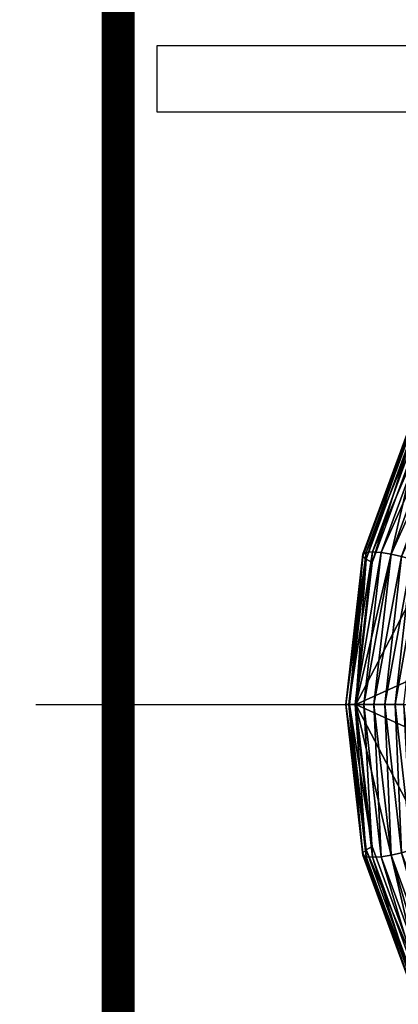
# Model space of a CAD drawing. Units: metres. Extents: x -42 to 674, y 77 to 504.
# Drawn here: x 561 to 561, y 294 to 295 of the extents above; entities that cross this region are included whole.
import ezdxf

# ---------------------------------------------------------------- set-up
doc = ezdxf.new("R2010")
doc.units = ezdxf.units.M
doc.header["$LTSCALE"] = 10
doc.header["$MEASUREMENT"] = 0
doc.layers.get('0').update_dxf_attribs({"linetype": 'CONTINUOUS'})
for name, color, linetype in [('ANT_FH_SFR_01', 1, 'CONTINUOUS'), ('PYLONE', 7, 'CONTINUOUS'), ('SECU', 6, 'CONTINUOUS')]:
    doc.layers.add(name, color=color, linetype=linetype)

# ---------------------------------------------------------------- blocks, each defined once
blk = doc.blocks.new('FH Ø 30')
at = {"extrusion": (1.018739903383072e-29, 1.224606353822377e-16, -1)}
for p, q in [((0.5069185351460419, -0.1802904870540374, 0.001070728175832862), (0.5069185351454166, -0.2354380608165343, 0.001070728175832855)), ((0.7875982798163932, -0.2354380608163638, 0.001070728175832862), (0.5069185351460419, -0.1802904870540374, 0.001070728175832862)), ((0.7875982798163932, -0.2354380608163638, 0.001070728175832862), (-0.1199790753730099, -0.235438060816989, 0.001070728175832862)), ((0.7875982798163932, -0.2354380608163638, 0.001070728175832862), (0.506918535145644, -0.2905856345790312, 0.001070728175832848))]:
    blk.add_line(p, q, dxfattribs=at)
mesh = blk.add_polyface()
corners = [(0.352864745083707, -0.03684150264197683, -0.06345720517918604), (0.3507341522549154, -0.04081836816541795, -0.06216504324135408), (0.3507341522549154, -0.03080280590100415, 0.00107072817582507), (0.352864745083707, -0.02662128203226644, 0.001070728175825063), (0.3507341522549154, -0.04081836816541795, 0.0643064995930043), (0.352864745083707, -0.03684150264197683, 0.06559866153083622), (0.3499999999993406, -0.04522675755760019, -0.06073267069916646), (0.3499999999992838, -0.03543806081663092, 0.00107072817582507), (0.3499999999993406, -0.04522675755760019, 0.06287412705081669), (0.3649999999993838, -0.06149940702601953, -0.1253031010670588), (0.3603647450837002, -0.03165913009976862, -0.06514106009135917), (0.364999999999327, -0.03096090981318866, -0.06536792561478977), (0.3603647450837002, -0.02117221307221939, 0.00107072817582507), (0.364999999999327, -0.02043806081664457, 0.001070728175825084), (0.3603647450837002, -0.03165913009976862, 0.0672825164430094), (0.364999999999327, -0.03096090981318866, 0.06750938196644002), (0.3603647450837002, -0.06209334867725147, 0.1270130335499464), (0.3603647450837002, -0.06209334867725147, -0.124871577198296), (0.3561832212149625, -0.03368544429318376, -0.06448267069916577), (0.3561832212149625, -0.02330280590101097, 0.001070728175825063), (0.3561832212149625, -0.03368544429318376, 0.06662412705081594), (0.3561832212149625, -0.06381703448383291, 0.125760702506536), (0.3561832212149625, -0.06381703448383291, -0.1236192461548856), (0.3738167787836915, -0.06381703448383291, -0.1236192461548856), (0.3696352549149537, -0.03165913009976862, -0.06514106009135914), (0.3738167787836915, -0.03368544429318376, -0.06448267069916569), (0.3696352549149537, -0.02117221307219097, 0.001070728175825104), (0.3738167787836915, -0.02330280590098255, 0.001070728175825125), (0.3696352549149537, -0.03165913009976862, 0.06728251644300942), (0.3738167787836915, -0.03368544429318376, 0.06662412705081602), (0.3696352549149537, -0.06209334867722305, 0.1270130335499464), (0.3696352549149537, -0.06209334867722305, -0.1248715771982959), (0.3649999999993838, -0.06149940702601953, 0.1274445574187092), (0.3799999999993133, -0.04522675755760019, -0.06073267069916637), (0.3792658477437385, -0.04081836816541795, -0.062165043241354), (0.3792658477437385, -0.03080280590100415, 0.001070728175825167), (0.3799999999993133, -0.03543806081663092, 0.001070728175825188), (0.3792658477437385, -0.04081836816541795, 0.06430649959300438), (0.3799999999993133, -0.04522675755760019, 0.0628741270508168), (0.3771352549149469, -0.03684150264197683, -0.06345720517918596), (0.3771352549149469, -0.02662128203223801, 0.001070728175825146), (0.3771352549149469, -0.03684150264197683, 0.06559866153083632), (0.3738167787836915, -0.06381703448383291, 0.1257607025065361)]
mesh.append_faces([[corners[k] for k in face] for face in [(0, 2, 3), (3, 4, 5), (1, 7, 2), (2, 8, 4), (9, 10, 11), (11, 12, 13), (13, 14, 15), (17, 18, 10), (10, 19, 12), (12, 20, 14), (22, 0, 18), (18, 3, 19), (19, 5, 20), (23, 24, 25), (25, 26, 27), (27, 28, 29), (31, 11, 24), (24, 13, 26), (26, 15, 28), (33, 35, 36), (36, 37, 38), (34, 40, 35), (35, 41, 37), (39, 27, 40), (40, 29, 41)]], dxfattribs={"vtx0": -1})
mesh.append_faces([[corners[k] for k in face] for face in [(0, 1, 2), (3, 2, 4), (1, 6, 7), (2, 7, 8), (11, 10, 12), (13, 12, 14), (15, 14, 16), (10, 18, 19), (12, 19, 20), (14, 20, 21), (18, 0, 3), (19, 3, 5), (25, 24, 26), (27, 26, 28), (29, 28, 30), (24, 11, 13), (26, 13, 15), (28, 15, 32), (33, 34, 35), (36, 35, 37), (34, 39, 40), (35, 40, 41), (39, 25, 27), (40, 27, 29), (41, 29, 42)]], dxfattribs={"vtx2": -1})
mesh = blk.add_polyface()
corners = [(0.3561832212149625, -0.06381703448383291, 0.125760702506536), (0.352864745083707, -0.06650173806943371, 0.1238101511765107), (0.3528647450837639, -0.1126986378159529, 0.1700070509230324), (0.3528647450837639, -0.1126986378159529, -0.1678655945713818), (0.3507341522549154, -0.06988466194167131, -0.1192108567626929), (0.352864745083707, -0.06650173806943371, -0.1216686948248603), (0.3507341522549154, -0.04081836816541795, -0.06216504324135408), (0.352864745083707, -0.03684150264197683, -0.06345720517918604), (0.352864745083707, -0.03684150264197683, 0.06559866153083622), (0.3507341522549154, -0.04081836816541795, 0.0643064995930043), (0.3507341522549154, -0.06988466194164289, 0.1213523131143434), (0.3507341522549154, -0.1151564758781092, 0.1666241270508194), (0.3507341522549154, -0.1151564758781376, -0.1644826706991688), (0.3499999999993406, -0.07363466194163948, -0.1164863222826734), (0.3499999999993406, -0.04522675755760019, -0.06073267069916646), (0.3499999999993406, -0.04522675755760019, 0.06287412705081669), (0.3499999999993406, -0.07363466194163948, 0.1186277786343238), (0.3499999999993975, -0.1178810103581611, 0.1628741270508202), (0.3649999999993838, -0.1090642315737682, -0.1728679256147914), (0.3603647450837002, -0.06209334867725147, -0.124871577198296), (0.3649999999993838, -0.06149940702601953, -0.1253031010670588), (0.3603647450837002, -0.03165913009976862, -0.06514106009135917), (0.364999999999327, -0.03096090981318866, 0.06750938196644002), (0.3603647450837002, -0.06209334867725147, 0.1270130335499464), (0.3649999999993838, -0.06149940702601953, 0.1274445574187092), (0.360364745083757, -0.1094957554425093, 0.1744154403152252), (0.360364745083757, -0.1094957554425093, -0.1722739839635745), (0.3561832212149625, -0.06381703448383291, -0.1236192461548856), (0.3561832212149625, -0.03368544429318376, -0.06448267069916577), (0.3603647450837002, -0.03165913009976862, 0.0672825164430094), (0.3561832212149625, -0.1107480864859269, 0.1726917545086304), (0.3561832212149625, -0.1107480864859269, -0.1705502981569798), (0.3561832212149625, -0.03368544429318376, 0.06662412705081594), (0.3771352549150038, -0.06650173806940529, 0.1238101511765107), (0.3738167787836915, -0.06381703448383291, 0.1257607025065361), (0.3738167787837483, -0.1107480864859269, 0.1726917545086304), (0.3738167787837483, -0.1107480864859269, -0.1705502981569797), (0.3696352549149537, -0.06209334867722305, -0.1248715771982959), (0.3738167787836915, -0.06381703448383291, -0.1236192461548856), (0.3696352549149537, -0.03165913009976862, -0.06514106009135914), (0.3738167787836915, -0.03368544429318376, 0.06662412705081602), (0.3696352549149537, -0.06209334867722305, 0.1270130335499464), (0.3696352549149537, -0.1094957554425093, 0.1744154403152252), (0.3696352549149537, -0.1094957554425093, -0.1722739839635745), (0.364999999999327, -0.03096090981318866, -0.06536792561478977), (0.3696352549149537, -0.03165913009976862, 0.06728251644300942), (0.3649999999993838, -0.1090642315737682, 0.1750093819664421), (0.3799999999993702, -0.1178810103581327, -0.1607326706991695), (0.3792658477437385, -0.06988466194164289, -0.1192108567626929), (0.3799999999993702, -0.07363466194163948, -0.1164863222826733), (0.3792658477437385, -0.04081836816541795, -0.062165043241354), (0.3799999999993133, -0.04522675755760019, -0.06073267069916637), (0.3799999999993133, -0.04522675755760019, 0.0628741270508168), (0.3792658477437385, -0.04081836816541795, 0.06430649959300438), (0.3792658477437385, -0.06988466194164289, 0.1213523131143435), (0.3799999999993702, -0.07363466194163948, 0.1186277786343239), (0.3792658477437953, -0.1151564758781092, 0.1666241270508196), (0.3792658477437953, -0.1151564758781092, -0.1644826706991687), (0.3771352549150038, -0.06650173806940529, -0.1216686948248602), (0.3771352549149469, -0.03684150264197683, -0.06345720517918596), (0.3771352549149469, -0.03684150264197683, 0.06559866153083632), (0.3771352549150038, -0.1126986378159529, 0.1700070509230325), (0.3771352549150038, -0.1126986378159529, -0.1678655945713817), (0.3738167787836915, -0.03368544429318376, -0.06448267069916569)]
mesh.append_faces([[corners[k] for k in face] for face in [(3, 4, 5), (5, 6, 7), (8, 10, 1), (12, 13, 4), (4, 14, 6), (9, 16, 10), (18, 19, 20), (22, 23, 24), (26, 27, 19), (29, 0, 23), (31, 5, 27), (32, 1, 0), (36, 37, 38), (40, 41, 34), (43, 20, 37), (45, 24, 41), (47, 48, 49), (49, 50, 51), (52, 54, 55), (57, 58, 48), (48, 59, 50), (53, 33, 54), (62, 38, 58), (58, 63, 59), (60, 34, 33)]], dxfattribs={"vtx0": -1})
mesh.append_faces([[corners[k] for k in face] for face in [(0, 1, 2), (5, 4, 6), (8, 9, 10), (1, 10, 11), (4, 13, 14), (9, 15, 16), (10, 16, 17), (20, 19, 21), (24, 23, 25), (19, 27, 28), (23, 0, 30), (27, 5, 7), (32, 8, 1), (33, 34, 35), (38, 37, 39), (34, 41, 42), (37, 20, 44), (41, 24, 46), (49, 48, 50), (52, 53, 54), (55, 54, 56), (48, 58, 59), (53, 60, 33), (54, 33, 61), (58, 38, 63)]], dxfattribs={"vtx2": -1})
mesh = blk.add_polyface()
corners = [(0.3799999999993133, -0.03543806081663092, 0.001070728175827908), (0.3799999999994839, -0.3972414596916281, 0.1186277786343216), (0.3799999999994839, -0.3972414596916281, -0.1164863222826733), (0.3799999999993702, -0.1736346619416338, 0.1912820314348634), (0.3799999999993702, -0.1736346619416338, -0.1891405750832105), (0.3799999999994839, -0.2972414596916337, -0.1891405750832114), (0.3799999999994839, -0.435438060816665, 0.001070728175826416), (0.3799999999994839, -0.2972414596916337, 0.1912820314348617), (0.3799999999993702, -0.07363466194163948, 0.1186277786343262), (0.3799999999993702, -0.07363466194163948, -0.1164863222826711), (0.3799999999993702, -0.2354380608166196, -0.1989292718241806), (0.3799999999994839, -0.3529951112751348, -0.1607326706991695), (0.3799999999995407, -0.4256493640756673, -0.06073267069916652), (0.3799999999995407, -0.4256493640756673, 0.06287412705081388), (0.3799999999994839, -0.3529951112751348, 0.1628741270508185), (0.3799999999994839, -0.235438060816648, 0.2010707281758322), (0.3799999999993702, -0.1178810103581327, 0.162874127050822), (0.3799999999993133, -0.04522675755760019, 0.0628741270508194), (0.3799999999993133, -0.04522675755760019, -0.0607326706991638), (0.3799999999993702, -0.1178810103581327, -0.1607326706991678)]
mesh.append_faces([[corners[k] for k in face] for face in [(0, 1, 2), (0, 3, 1), (2, 4, 0), (2, 5, 4), (1, 6, 2), (3, 7, 1), (0, 8, 3), (4, 9, 0)]], dxfattribs={"vtx0": -1, "vtx1": -1, "vtx2": -1})
mesh.append_faces([[corners[k] for k in face] for face in [(5, 10, 4), (2, 11, 5), (6, 12, 2), (1, 13, 6), (7, 14, 1), (3, 15, 7), (8, 16, 3), (0, 17, 8), (9, 18, 0), (4, 19, 9)]], dxfattribs={"vtx2": -1})

msp = doc.modelspace()

# ---------------------------------------------------------------- linework, layer by layer
at = {"layer": 'ANT_FH_SFR_01'}
msp.add_lwpolyline([(560.7658239803001, 294.7110555766409), (560.7658239803001, 294.7310555766409), (560.6158239802995, 294.7310555766409), (560.6158239802995, 294.7110555766409)], close=True, dxfattribs=at)
at = {"layer": 'PYLONE', "const_width": 0.01}
msp.add_lwpolyline([(560.6040178230197, 295.8810555766406), (560.6040178230196, 283.8310555766407), (559.3018119406667, 258.5310555766407)], dxfattribs=at)
at = {"layer": 'SECU', "const_width": 0.05}
msp.add_lwpolyline([(560.7040178230196, 294.7010555766407), (561.7040178230196, 294.7010555766407)], dxfattribs=at)

# ---------------------------------------------------------------- block references
at = {"layer": 'ANT_FH_SFR_01', "extrusion": (0, 1, -2.220446049250313e-16), "xscale": -0.6976744186768601, "yscale": 0.6976744183339179, "zscale": 0.6976744186045478, "rotation": 225.9999999999263}
msp.add_blockref('FH Ø 30', (-560.8426394781994, -0.5093719597782583, 294.5303085569832), dxfattribs=at)

doc.saveas('drawing.dxf')
